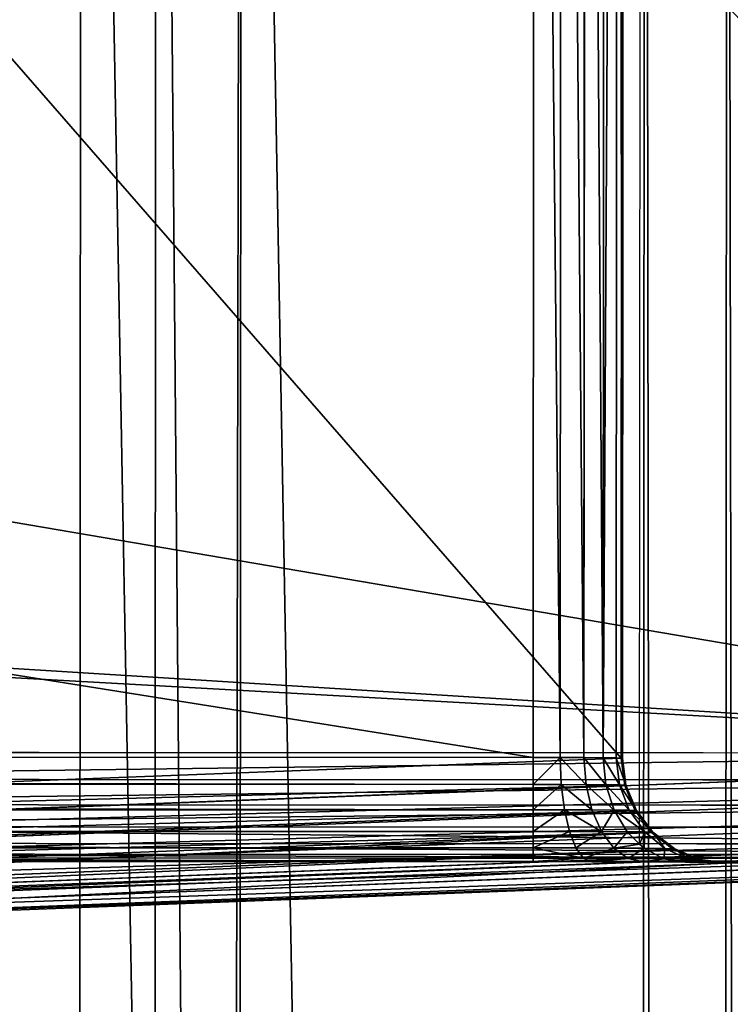
# Model space of a CAD drawing. Extents: x -112 to 489, y 0 to 1803.
# Drawn here: x 407 to 427, y 1718 to 1746 of the extents above; entities that cross this region are included whole.
import ezdxf

# ---------------------------------------------------------------- set-up
doc = ezdxf.new("R2010")
doc.units = 0
doc.layers.get('0').update_dxf_attribs({"color": 13, "linetype": 'CONTINUOUS'})

# ---------------------------------------------------------------- blocks, each defined once
blk = doc.blocks.new('GRUPA_39')
for p, q in [((77, 472.069, 3), (77, 541.542, 397)), ((77.776, 541.438, 397), (77.776, 471.965, 3)), ((78.5, 541.133, 397), (78.5, 471.661, 3)), ((79.121, 540.649, 397), (79.121, 471.176, 3)), ((79.598, 540.018, 397), (79.598, 470.546, 3)), ((79.898, 539.284, 397), (79.898, 469.811, 3)), ((77, 482.071, 400), (77, 539.024, 400)), ((77.776, 539.006, 399.898), (77.776, 482.071, 399.898)), ((78.5, 538.953, 399.598), (78.5, 482.071, 399.598)), ((79.121, 538.869, 399.121), (79.121, 482.071, 399.121)), ((79.598, 538.76, 398.5), (79.598, 482.071, 398.5)), ((79.898, 538.632, 397.776), (79.898, 482.071, 397.776)), ((80, 469.022, 3), (80, 538.495, 397)), ((80, 482.071, 397), (80, 538.495, 397)), ((79.898, 519.958, 378.066), (80, 520.733, 378.167)), ((79.898, 519.896, 376.614), (80, 520.661, 376.479)), ((80, 520.733, 378.167), (80, 520.349, 379.74)), ((80, 520.661, 376.479), (80, 520.733, 378.167)), ((80, 520.661, 376.479), (80, 458.241, 22.479)), ((79.898, 519.628, 379.419), (80, 520.349, 379.74)), ((80, 520.349, 379.74), (80, 519.535, 381.09)), ((79.598, 519.236, 377.972), (79.898, 519.958, 378.066)), ((79.598, 519.184, 376.74), (79.898, 519.896, 376.614)), ((79.898, 519.628, 379.419), (79.898, 519.958, 378.066)), ((79.898, 519.958, 378.066), (79.898, 519.896, 376.614)), ((79.898, 457.476, 22.614), (79.898, 519.896, 376.614)), ((79.598, 518.956, 379.12), (79.898, 519.628, 379.419)), ((79.898, 518.927, 380.581), (79.898, 519.628, 379.419)), ((79.898, 518.927, 380.581), (80, 519.535, 381.09)), ((80, 519.535, 381.09), (80, 518.346, 382.126)), ((79.121, 518.616, 377.891), (79.598, 519.236, 377.972)), ((79.121, 518.572, 376.847), (79.598, 519.184, 376.74)), ((79.598, 518.956, 379.12), (79.598, 519.236, 377.972)), ((79.598, 519.236, 377.972), (79.598, 519.184, 376.74)), ((79.598, 456.764, 22.74), (79.598, 519.184, 376.74)), ((79.121, 518.379, 378.863), (79.598, 518.956, 379.12)), ((79.598, 518.361, 380.106), (79.598, 518.956, 379.12)), ((79.598, 518.361, 380.106), (79.898, 518.927, 380.581)), ((79.898, 517.905, 381.472), (79.898, 518.927, 380.581)), ((78.5, 518.141, 377.829), (79.121, 518.616, 377.891)), ((78.5, 518.102, 376.93), (79.121, 518.572, 376.847)), ((78.5, 517.936, 378.666), (79.121, 518.379, 378.863)), ((79.121, 518.379, 378.863), (79.121, 518.616, 377.891)), ((79.121, 518.616, 377.891), (79.121, 518.572, 376.847)), ((79.121, 456.152, 22.847), (79.121, 518.572, 376.847)), ((79.121, 517.875, 379.698), (79.121, 518.379, 378.863)), ((79.474, 518.235, 380), (79.598, 518.361, 380.106)), ((79.598, 517.494, 380.862), (79.598, 518.361, 380.106)), ((79.898, 517.905, 381.472), (80, 518.346, 382.126)), ((80, 518.346, 382.126), (80, 516.864, 382.778)), ((79.474, 518.235, 380), (0.526, 518.235, 380)), ((77.776, 517.842, 377.79), (78.5, 518.141, 377.829)), ((77.776, 517.807, 376.982), (78.5, 518.102, 376.93)), ((78.5, 517.936, 378.666), (78.5, 518.141, 377.829)), ((78.5, 518.141, 377.829), (78.5, 518.102, 376.93)), ((78.5, 455.683, 22.93), (78.5, 518.102, 376.93)), ((79.121, 517.875, 379.698), (79.474, 518.235, 380)), ((77, 517.74, 377.776), (77.776, 517.842, 377.79)), ((77, 517.706, 377), (77.776, 517.807, 376.982)), ((77.776, 517.658, 378.542), (78.5, 517.936, 378.666)), ((77.776, 517.658, 378.542), (77.776, 517.842, 377.79)), ((77.776, 517.842, 377.79), (77.776, 517.807, 376.982)), ((77.776, 455.387, 22.982), (77.776, 517.807, 376.982)), ((78.5, 517.503, 379.385), (78.5, 517.936, 378.666)), ((78.5, 517.503, 379.385), (79.121, 517.875, 379.698)), ((79.121, 517.141, 380.339), (79.121, 517.875, 379.698)), ((79.598, 517.494, 380.862), (79.898, 517.905, 381.472)), ((79.898, 516.63, 382.032), (79.898, 517.905, 381.472)), ((3, 517.74, 377.776), (77, 517.74, 377.776)), ((77, 517.706, 377), (3, 517.706, 377)), ((3, 517.563, 378.5), (77, 517.563, 378.5)), ((77, 517.74, 377.776), (77, 517.563, 378.5)), ((77, 517.706, 377), (77, 517.74, 377.776)), ((77, 517.706, 377), (77, 455.287, 23)), ((77, 517.563, 378.5), (77.776, 517.658, 378.542)), ((77, 517.563, 378.5), (77, 517.188, 379.121)), ((77.776, 517.268, 379.188), (77.776, 517.658, 378.542)), ((77.776, 517.268, 379.188), (78.5, 517.503, 379.385)), ((78.5, 516.87, 379.937), (78.5, 517.503, 379.385)), ((79.121, 517.141, 380.339), (79.598, 517.494, 380.862)), ((79.598, 516.412, 381.338), (79.598, 517.494, 380.862)), ((77, 517.188, 379.121), (77.776, 517.268, 379.188)), ((77.776, 516.7, 379.684), (77.776, 517.268, 379.188)), ((3, 517.188, 379.121), (77, 517.188, 379.121)), ((77, 517.188, 379.121), (77, 516.641, 379.598)), ((78.5, 516.87, 379.937), (79.121, 517.141, 380.339)), ((79.121, 516.224, 380.741), (79.121, 517.141, 380.339)), ((77, 516.641, 379.598), (77.776, 516.7, 379.684)), ((77.776, 516.7, 379.684), (78.5, 516.87, 379.937)), ((77.776, 515.99, 379.996), (77.776, 516.7, 379.684)), ((78.5, 516.081, 380.284), (78.5, 516.87, 379.937)), ((79.898, 516.63, 382.032), (80, 516.864, 382.778)), ((80, 516.864, 382.778), (80, 515.189, 383)), ((3, 516.641, 379.598), (77, 516.641, 379.598)), ((77, 516.641, 379.598), (77, 515.96, 379.898)), ((79.121, 516.224, 380.741), (79.598, 516.412, 381.338)), ((79.598, 516.412, 381.338), (79.898, 516.63, 382.032)), ((79.598, 515.189, 381.5), (79.598, 516.412, 381.338)), ((79.898, 515.189, 382.224), (79.898, 516.63, 382.032)), ((78.5, 516.081, 380.284), (79.121, 516.224, 380.741)), ((79.121, 515.189, 380.879), (79.121, 516.224, 380.741)), ((3, 515.96, 379.898), (77, 515.96, 379.898)), ((77, 515.96, 379.898), (77.776, 515.99, 379.996)), ((77, 515.96, 379.898), (77, 515.189, 380)), ((77.776, 515.99, 379.996), (78.5, 516.081, 380.284)), ((77.776, 515.189, 380.102), (77.776, 515.99, 379.996)), ((78.5, 515.189, 380.402), (78.5, 516.081, 380.284)), ((77, 515.189, 380), (3, 515.189, 380)), ((77, 48.952, 380), (77, 515.189, 380)), ((77.776, 515.189, 380.102), (77, 515.189, 380)), ((77.776, 515.189, 380.102), (77.776, 48.952, 380.102)), ((78.5, 515.189, 380.402), (77.776, 515.189, 380.102)), ((78.5, 515.189, 380.402), (78.5, 48.952, 380.402)), ((79.121, 515.189, 380.879), (78.5, 515.189, 380.402)), ((79.598, 515.189, 381.5), (79.121, 515.189, 380.879)), ((79.121, 515.189, 380.879), (79.121, 48.952, 380.879)), ((79.898, 515.189, 382.224), (79.598, 515.189, 381.5)), ((79.598, 515.189, 381.5), (79.598, 48.952, 381.5)), ((79.898, 515.189, 382.224), (79.898, 48.952, 382.224)), ((80, 515.189, 383), (79.898, 515.189, 382.224)), ((80, 48.952, 383), (80, 515.189, 383))]:
    blk.add_line(p, q)
mesh = blk.add_polyface()
corners = [(3, 472.069, 3), (77, 541.542, 397), (77, 472.069, 3), (3, 541.542, 397)]
mesh.append_faces([[corners[k] for k in face] for face in [(0, 1, 2), (1, 0, 3)]], dxfattribs={"vtx0": -1})
mesh = blk.add_polyface()
corners = [(77, 472.069, 3), (77.776, 541.438, 397), (77.776, 471.965, 3), (77, 541.542, 397)]
mesh.append_faces([[corners[k] for k in face] for face in [(0, 1, 2), (1, 0, 3)]], dxfattribs={"vtx0": -1})
mesh = blk.add_polyface()
corners = [(77.776, 471.965, 3), (78.5, 541.133, 397), (78.5, 471.661, 3), (77.776, 541.438, 397)]
mesh.append_faces([[corners[k] for k in face] for face in [(0, 1, 2), (1, 0, 3)]], dxfattribs={"vtx0": -1})
mesh = blk.add_polyface()
corners = [(78.5, 471.661, 3), (79.121, 540.649, 397), (79.121, 471.176, 3), (78.5, 541.133, 397)]
mesh.append_faces([[corners[k] for k in face] for face in [(0, 1, 2), (1, 0, 3)]], dxfattribs={"vtx0": -1})
mesh = blk.add_polyface()
corners = [(79.121, 471.176, 3), (79.598, 540.018, 397), (79.598, 470.546, 3), (79.121, 540.649, 397)]
mesh.append_faces([[corners[k] for k in face] for face in [(0, 1, 2), (1, 0, 3)]], dxfattribs={"vtx0": -1})
mesh = blk.add_polyface()
corners = [(79.598, 470.546, 3), (79.898, 539.284, 397), (79.898, 469.811, 3), (79.598, 540.018, 397)]
mesh.append_faces([[corners[k] for k in face] for face in [(0, 1, 2), (1, 0, 3)]], dxfattribs={"vtx0": -1})
mesh = blk.add_polyface()
corners = [(79.898, 469.811, 3), (80, 538.495, 397), (80, 469.022, 3), (79.898, 539.284, 397)]
mesh.append_faces([[corners[k] for k in face] for face in [(0, 1, 2), (1, 0, 3)]], dxfattribs={"vtx0": -1})
mesh = blk.add_polyface()
corners = [(3, 104.071, 400), (77, 539.024, 400), (3, 539.024, 400), (50, 104.071, 400), (53, 104.071, 400), (77, 482.071, 400), (77, 107.071, 400), (77, 104.071, 400), (77, 357.071, 400), (77, 232.071, 400)]
mesh.append_faces([[corners[k] for k in face] for face in [(0, 1, 2), (6, 4, 7), (8, 6, 9)]], dxfattribs={"vtx0": -1})
mesh.append_faces([[corners[k] for k in face] for face in [(1, 4, 5)]], dxfattribs={"vtx0": -1, "vtx1": -1})
mesh.append_faces([[corners[k] for k in face] for face in [(4, 6, 5)]], dxfattribs={"vtx0": -1, "vtx1": -1, "vtx2": -1})
mesh.append_faces([[corners[k] for k in face] for face in [(1, 0, 3), (1, 3, 4), (6, 8, 5)]], dxfattribs={"vtx0": -1, "vtx2": -1})
mesh = blk.add_polyface()
corners = [(77.776, 482.071, 399.898), (77, 539.024, 400), (77, 482.071, 400), (77.776, 539.006, 399.898)]
mesh.append_faces([[corners[k] for k in face] for face in [(0, 1, 2), (1, 0, 3)]], dxfattribs={"vtx0": -1})
mesh = blk.add_polyface()
corners = [(78.5, 482.071, 399.598), (77.776, 539.006, 399.898), (77.776, 482.071, 399.898), (78.5, 538.953, 399.598)]
mesh.append_faces([[corners[k] for k in face] for face in [(0, 1, 2), (1, 0, 3)]], dxfattribs={"vtx0": -1})
mesh = blk.add_polyface()
corners = [(79.121, 482.071, 399.121), (78.5, 538.953, 399.598), (78.5, 482.071, 399.598), (79.121, 538.869, 399.121)]
mesh.append_faces([[corners[k] for k in face] for face in [(0, 1, 2), (1, 0, 3)]], dxfattribs={"vtx0": -1})
mesh = blk.add_polyface()
corners = [(79.598, 538.76, 398.5), (79.121, 482.071, 399.121), (79.598, 482.071, 398.5), (79.121, 538.869, 399.121)]
mesh.append_faces([[corners[k] for k in face] for face in [(0, 1, 2), (1, 0, 3)]], dxfattribs={"vtx0": -1})
mesh = blk.add_polyface()
corners = [(79.898, 538.632, 397.776), (79.598, 482.071, 398.5), (79.898, 482.071, 397.776), (79.598, 538.76, 398.5)]
mesh.append_faces([[corners[k] for k in face] for face in [(0, 1, 2), (1, 0, 3)]], dxfattribs={"vtx0": -1})
mesh = blk.add_polyface()
corners = [(80, 538.495, 397), (79.898, 482.071, 397.776), (80, 482.071, 397), (79.898, 538.632, 397.776)]
mesh.append_faces([[corners[k] for k in face] for face in [(0, 1, 2), (1, 0, 3)]], dxfattribs={"vtx0": -1})
mesh = blk.add_polyface()
corners = [(80, 25.646, 397), (80, 43.48, 376.479), (80, 43.408, 378.167), (80, 95.119, 3), (80, 105.9, 22.479), (80, 106.34, 21.061), (80, 107.128, 19.74), (80, 108.213, 18.605), (80, 109.518, 17.734), (80, 110.957, 17.187), (80, 112.43, 17), (80, 469.022, 3), (80, 451.711, 17), (80, 453.184, 17.187), (80, 454.623, 17.734), (80, 455.928, 18.605), (80, 457.013, 19.74), (80, 457.802, 21.061), (80, 458.241, 22.479), (80, 520.661, 376.479), (80, 538.495, 397), (80, 520.733, 378.167), (80, 47.277, 382.778), (80, 82.071, 397), (80, 45.795, 382.126), (80, 44.607, 381.09), (80, 43.792, 379.74), (80, 48.952, 383), (80, 515.189, 383), (80, 87.071, 397), (80, 101.071, 397), (80, 87.071, 400), (80, 101.071, 400), (80, 107.071, 397), (80, 232.071, 397), (80, 357.071, 397), (80, 482.071, 397), (80, 516.864, 382.778), (80, 518.346, 382.126), (80, 519.535, 381.09), (80, 520.349, 379.74)]
mesh.append_faces([[corners[k] for k in face] for face in [(31, 30, 32)]], dxfattribs={"vtx0": -1})
mesh.append_faces([[corners[k] for k in face] for face in [(1, 3, 4), (4, 3, 5), (5, 3, 6), (6, 3, 7), (7, 3, 8), (8, 3, 9), (9, 3, 10), (10, 11, 12), (12, 11, 13), (13, 11, 14), (14, 11, 15), (15, 11, 16), (16, 11, 17), (17, 11, 18), (18, 11, 19), (19, 20, 21), (0, 22, 23), (22, 0, 24), (24, 0, 25), (25, 0, 26), (26, 0, 2), (23, 28, 29), (29, 30, 31), (30, 28, 33), (33, 28, 34), (34, 28, 35), (35, 28, 36), (36, 28, 20)]], dxfattribs={"vtx0": -1, "vtx1": -1})
mesh.append_faces([[corners[k] for k in face] for face in [(29, 28, 30)]], dxfattribs={"vtx0": -1, "vtx1": -1, "vtx2": -1})
mesh.append_faces([[corners[k] for k in face] for face in [(0, 1, 2), (1, 0, 3), (10, 3, 11), (19, 11, 20), (23, 22, 27), (23, 27, 28), (20, 28, 37), (20, 37, 38), (20, 38, 39), (20, 39, 40), (20, 40, 21)]], dxfattribs={"vtx0": -1, "vtx2": -1})
mesh = blk.add_polyface()
corners = [(79.898, 519.958, 378.066), (80, 520.349, 379.74), (79.898, 519.628, 379.419), (80, 520.733, 378.167)]
mesh.append_faces([[corners[k] for k in face] for face in [(0, 1, 2), (1, 0, 3)]], dxfattribs={"vtx0": -1})
mesh = blk.add_polyface()
corners = [(80, 520.661, 376.479), (79.898, 519.958, 378.066), (79.898, 519.896, 376.614), (80, 520.733, 378.167)]
mesh.append_faces([[corners[k] for k in face] for face in [(0, 1, 2), (1, 0, 3)]], dxfattribs={"vtx0": -1})
mesh = blk.add_polyface()
corners = [(80, 458.241, 22.479), (79.898, 519.896, 376.614), (79.898, 457.476, 22.614), (80, 520.661, 376.479)]
mesh.append_faces([[corners[k] for k in face] for face in [(0, 1, 2), (1, 0, 3)]], dxfattribs={"vtx0": -1})
mesh = blk.add_polyface()
corners = [(79.898, 519.628, 379.419), (80, 519.535, 381.09), (79.898, 518.927, 380.581), (80, 520.349, 379.74)]
mesh.append_faces([[corners[k] for k in face] for face in [(0, 1, 2), (1, 0, 3)]], dxfattribs={"vtx0": -1})
mesh = blk.add_polyface()
corners = [(79.598, 519.236, 377.972), (79.898, 519.628, 379.419), (79.598, 518.956, 379.12), (79.898, 519.958, 378.066)]
mesh.append_faces([[corners[k] for k in face] for face in [(0, 1, 2), (1, 0, 3)]], dxfattribs={"vtx0": -1})
mesh = blk.add_polyface()
corners = [(79.898, 519.896, 376.614), (79.598, 519.236, 377.972), (79.598, 519.184, 376.74), (79.898, 519.958, 378.066)]
mesh.append_faces([[corners[k] for k in face] for face in [(0, 1, 2), (1, 0, 3)]], dxfattribs={"vtx0": -1})
mesh = blk.add_polyface()
corners = [(79.898, 457.476, 22.614), (79.598, 519.184, 376.74), (79.598, 456.764, 22.74), (79.898, 519.896, 376.614)]
mesh.append_faces([[corners[k] for k in face] for face in [(0, 1, 2), (1, 0, 3)]], dxfattribs={"vtx0": -1})
mesh = blk.add_polyface()
corners = [(79.598, 518.956, 379.12), (79.898, 518.927, 380.581), (79.598, 518.361, 380.106), (79.898, 519.628, 379.419)]
mesh.append_faces([[corners[k] for k in face] for face in [(0, 1, 2), (1, 0, 3)]], dxfattribs={"vtx0": -1})
mesh = blk.add_polyface()
corners = [(79.898, 518.927, 380.581), (80, 518.346, 382.126), (79.898, 517.905, 381.472), (80, 519.535, 381.09)]
mesh.append_faces([[corners[k] for k in face] for face in [(0, 1, 2), (1, 0, 3)]], dxfattribs={"vtx0": -1})
mesh = blk.add_polyface()
corners = [(79.121, 518.616, 377.891), (79.598, 518.956, 379.12), (79.121, 518.379, 378.863), (79.598, 519.236, 377.972)]
mesh.append_faces([[corners[k] for k in face] for face in [(0, 1, 2), (1, 0, 3)]], dxfattribs={"vtx0": -1})
mesh = blk.add_polyface()
corners = [(79.598, 519.184, 376.74), (79.121, 518.616, 377.891), (79.121, 518.572, 376.847), (79.598, 519.236, 377.972)]
mesh.append_faces([[corners[k] for k in face] for face in [(0, 1, 2), (1, 0, 3)]], dxfattribs={"vtx0": -1})
mesh = blk.add_polyface()
corners = [(79.598, 456.764, 22.74), (79.121, 518.572, 376.847), (79.121, 456.152, 22.847), (79.598, 519.184, 376.74)]
mesh.append_faces([[corners[k] for k in face] for face in [(0, 1, 2), (1, 0, 3)]], dxfattribs={"vtx0": -1})
mesh = blk.add_polyface()
corners = [(79.121, 518.379, 378.863), (79.474, 518.235, 380), (79.121, 517.875, 379.698), (79.598, 518.361, 380.106), (79.598, 518.956, 379.12)]
mesh.append_faces([[corners[k] for k in face] for face in [(0, 1, 2), (3, 0, 4)]], dxfattribs={"vtx0": -1})
mesh.append_faces([[corners[k] for k in face] for face in [(1, 0, 3)]], dxfattribs={"vtx0": -1, "vtx1": -1})
mesh = blk.add_polyface()
corners = [(79.598, 518.361, 380.106), (79.898, 517.905, 381.472), (79.598, 517.494, 380.862), (79.898, 518.927, 380.581)]
mesh.append_faces([[corners[k] for k in face] for face in [(0, 1, 2), (1, 0, 3)]], dxfattribs={"vtx0": -1})
mesh = blk.add_polyface()
corners = [(79.121, 518.616, 377.891), (78.5, 517.936, 378.666), (78.5, 518.141, 377.829), (79.121, 518.379, 378.863)]
mesh.append_faces([[corners[k] for k in face] for face in [(0, 1, 2), (1, 0, 3)]], dxfattribs={"vtx0": -1})
mesh = blk.add_polyface()
corners = [(79.121, 518.616, 377.891), (78.5, 518.102, 376.93), (79.121, 518.572, 376.847), (78.5, 518.141, 377.829)]
mesh.append_faces([[corners[k] for k in face] for face in [(0, 1, 2), (1, 0, 3)]], dxfattribs={"vtx0": -1})
mesh = blk.add_polyface()
corners = [(79.121, 518.572, 376.847), (78.5, 455.683, 22.93), (79.121, 456.152, 22.847), (78.5, 518.102, 376.93)]
mesh.append_faces([[corners[k] for k in face] for face in [(0, 1, 2), (1, 0, 3)]], dxfattribs={"vtx0": -1})
mesh = blk.add_polyface()
corners = [(79.121, 518.379, 378.863), (78.5, 517.503, 379.385), (78.5, 517.936, 378.666), (79.121, 517.875, 379.698)]
mesh.append_faces([[corners[k] for k in face] for face in [(0, 1, 2), (1, 0, 3)]], dxfattribs={"vtx0": -1})
mesh = blk.add_polyface()
corners = [(79.121, 517.875, 379.698), (79.598, 517.494, 380.862), (79.121, 517.141, 380.339), (79.474, 518.235, 380), (79.598, 518.361, 380.106)]
mesh.append_faces([[corners[k] for k in face] for face in [(0, 1, 2), (1, 3, 4)]], dxfattribs={"vtx0": -1})
mesh.append_faces([[corners[k] for k in face] for face in [(1, 0, 3)]], dxfattribs={"vtx0": -1, "vtx2": -1})
mesh = blk.add_polyface()
corners = [(79.898, 517.905, 381.472), (80, 516.864, 382.778), (79.898, 516.63, 382.032), (80, 518.346, 382.126)]
mesh.append_faces([[corners[k] for k in face] for face in [(0, 1, 2), (1, 0, 3)]], dxfattribs={"vtx0": -1})
mesh = blk.add_polyface()
corners = [(78.5, 518.141, 377.829), (77.776, 517.658, 378.542), (77.776, 517.842, 377.79), (78.5, 517.936, 378.666)]
mesh.append_faces([[corners[k] for k in face] for face in [(0, 1, 2), (1, 0, 3)]], dxfattribs={"vtx0": -1})
mesh = blk.add_polyface()
corners = [(78.5, 518.141, 377.829), (77.776, 517.807, 376.982), (78.5, 518.102, 376.93), (77.776, 517.842, 377.79)]
mesh.append_faces([[corners[k] for k in face] for face in [(0, 1, 2), (1, 0, 3)]], dxfattribs={"vtx0": -1})
mesh = blk.add_polyface()
corners = [(78.5, 518.102, 376.93), (77.776, 455.387, 22.982), (78.5, 455.683, 22.93), (77.776, 517.807, 376.982)]
mesh.append_faces([[corners[k] for k in face] for face in [(0, 1, 2), (1, 0, 3)]], dxfattribs={"vtx0": -1})
mesh = blk.add_polyface()
corners = [(77.776, 517.842, 377.79), (77, 517.563, 378.5), (77, 517.74, 377.776), (77.776, 517.658, 378.542)]
mesh.append_faces([[corners[k] for k in face] for face in [(0, 1, 2), (1, 0, 3)]], dxfattribs={"vtx0": -1})
mesh = blk.add_polyface()
corners = [(77.776, 517.842, 377.79), (77, 517.706, 377), (77.776, 517.807, 376.982), (77, 517.74, 377.776)]
mesh.append_faces([[corners[k] for k in face] for face in [(0, 1, 2), (1, 0, 3)]], dxfattribs={"vtx0": -1})
mesh = blk.add_polyface()
corners = [(77.776, 517.807, 376.982), (77, 455.287, 23), (77.776, 455.387, 22.982), (77, 517.706, 377)]
mesh.append_faces([[corners[k] for k in face] for face in [(0, 1, 2), (1, 0, 3)]], dxfattribs={"vtx0": -1})
mesh = blk.add_polyface()
corners = [(78.5, 517.936, 378.666), (77.776, 517.268, 379.188), (77.776, 517.658, 378.542), (78.5, 517.503, 379.385)]
mesh.append_faces([[corners[k] for k in face] for face in [(0, 1, 2), (1, 0, 3)]], dxfattribs={"vtx0": -1})
mesh = blk.add_polyface()
corners = [(78.5, 517.503, 379.385), (79.121, 517.141, 380.339), (78.5, 516.87, 379.937), (79.121, 517.875, 379.698)]
mesh.append_faces([[corners[k] for k in face] for face in [(0, 1, 2), (1, 0, 3)]], dxfattribs={"vtx0": -1})
mesh = blk.add_polyface()
corners = [(79.598, 517.494, 380.862), (79.898, 516.63, 382.032), (79.598, 516.412, 381.338), (79.898, 517.905, 381.472)]
mesh.append_faces([[corners[k] for k in face] for face in [(0, 1, 2), (1, 0, 3)]], dxfattribs={"vtx0": -1})
mesh = blk.add_polyface()
corners = [(77, 517.74, 377.776), (3, 517.563, 378.5), (3, 517.74, 377.776), (77, 517.563, 378.5)]
mesh.append_faces([[corners[k] for k in face] for face in [(0, 1, 2), (1, 0, 3)]], dxfattribs={"vtx0": -1})
mesh = blk.add_polyface()
corners = [(77, 517.74, 377.776), (3, 517.706, 377), (77, 517.706, 377), (3, 517.74, 377.776)]
mesh.append_faces([[corners[k] for k in face] for face in [(0, 1, 2), (1, 0, 3)]], dxfattribs={"vtx0": -1})
mesh = blk.add_polyface()
corners = [(77, 517.706, 377), (3, 455.287, 23), (77, 455.287, 23), (3, 517.706, 377)]
mesh.append_faces([[corners[k] for k in face] for face in [(0, 1, 2), (1, 0, 3)]], dxfattribs={"vtx0": -1})
mesh = blk.add_polyface()
corners = [(77, 517.188, 379.121), (3, 517.563, 378.5), (77, 517.563, 378.5), (3, 517.188, 379.121)]
mesh.append_faces([[corners[k] for k in face] for face in [(0, 1, 2), (1, 0, 3)]], dxfattribs={"vtx0": -1})
mesh = blk.add_polyface()
corners = [(77.776, 517.658, 378.542), (77, 517.188, 379.121), (77, 517.563, 378.5), (77.776, 517.268, 379.188)]
mesh.append_faces([[corners[k] for k in face] for face in [(0, 1, 2), (1, 0, 3)]], dxfattribs={"vtx0": -1})
mesh = blk.add_polyface()
corners = [(78.5, 517.503, 379.385), (77.776, 516.7, 379.684), (77.776, 517.268, 379.188), (78.5, 516.87, 379.937)]
mesh.append_faces([[corners[k] for k in face] for face in [(0, 1, 2), (1, 0, 3)]], dxfattribs={"vtx0": -1})
mesh = blk.add_polyface()
corners = [(79.121, 517.141, 380.339), (79.598, 516.412, 381.338), (79.121, 516.224, 380.741), (79.598, 517.494, 380.862)]
mesh.append_faces([[corners[k] for k in face] for face in [(0, 1, 2), (1, 0, 3)]], dxfattribs={"vtx0": -1})
mesh = blk.add_polyface()
corners = [(77.776, 517.268, 379.188), (77, 516.641, 379.598), (77, 517.188, 379.121), (77.776, 516.7, 379.684)]
mesh.append_faces([[corners[k] for k in face] for face in [(0, 1, 2), (1, 0, 3)]], dxfattribs={"vtx0": -1})
mesh = blk.add_polyface()
corners = [(77, 517.188, 379.121), (3, 516.641, 379.598), (3, 517.188, 379.121), (77, 516.641, 379.598)]
mesh.append_faces([[corners[k] for k in face] for face in [(0, 1, 2), (1, 0, 3)]], dxfattribs={"vtx0": -1})
mesh = blk.add_polyface()
corners = [(79.121, 517.141, 380.339), (78.5, 516.081, 380.284), (78.5, 516.87, 379.937), (79.121, 516.224, 380.741)]
mesh.append_faces([[corners[k] for k in face] for face in [(0, 1, 2), (1, 0, 3)]], dxfattribs={"vtx0": -1})
mesh = blk.add_polyface()
corners = [(77.776, 516.7, 379.684), (77, 515.96, 379.898), (77, 516.641, 379.598), (77.776, 515.99, 379.996)]
mesh.append_faces([[corners[k] for k in face] for face in [(0, 1, 2), (1, 0, 3)]], dxfattribs={"vtx0": -1})
mesh = blk.add_polyface()
corners = [(78.5, 516.87, 379.937), (77.776, 515.99, 379.996), (77.776, 516.7, 379.684), (78.5, 516.081, 380.284)]
mesh.append_faces([[corners[k] for k in face] for face in [(0, 1, 2), (1, 0, 3)]], dxfattribs={"vtx0": -1})
mesh = blk.add_polyface()
corners = [(79.898, 516.63, 382.032), (80, 515.189, 383), (79.898, 515.189, 382.224), (80, 516.864, 382.778)]
mesh.append_faces([[corners[k] for k in face] for face in [(0, 1, 2), (1, 0, 3)]], dxfattribs={"vtx0": -1})
mesh = blk.add_polyface()
corners = [(77, 516.641, 379.598), (3, 515.96, 379.898), (3, 516.641, 379.598), (77, 515.96, 379.898)]
mesh.append_faces([[corners[k] for k in face] for face in [(0, 1, 2), (1, 0, 3)]], dxfattribs={"vtx0": -1})
mesh = blk.add_polyface()
corners = [(79.121, 516.224, 380.741), (79.598, 515.189, 381.5), (79.121, 515.189, 380.879), (79.598, 516.412, 381.338)]
mesh.append_faces([[corners[k] for k in face] for face in [(0, 1, 2), (1, 0, 3)]], dxfattribs={"vtx0": -1})
mesh = blk.add_polyface()
corners = [(79.598, 515.189, 381.5), (79.898, 516.63, 382.032), (79.898, 515.189, 382.224), (79.598, 516.412, 381.338)]
mesh.append_faces([[corners[k] for k in face] for face in [(0, 1, 2), (1, 0, 3)]], dxfattribs={"vtx0": -1})
mesh = blk.add_polyface()
corners = [(78.5, 516.081, 380.284), (79.121, 515.189, 380.879), (78.5, 515.189, 380.402), (79.121, 516.224, 380.741)]
mesh.append_faces([[corners[k] for k in face] for face in [(0, 1, 2), (1, 0, 3)]], dxfattribs={"vtx0": -1})
mesh = blk.add_polyface()
corners = [(77, 515.96, 379.898), (3, 515.189, 380), (3, 515.96, 379.898), (77, 515.189, 380)]
mesh.append_faces([[corners[k] for k in face] for face in [(0, 1, 2), (1, 0, 3)]], dxfattribs={"vtx0": -1})
mesh = blk.add_polyface()
corners = [(77, 515.96, 379.898), (77.776, 515.189, 380.102), (77, 515.189, 380), (77.776, 515.99, 379.996)]
mesh.append_faces([[corners[k] for k in face] for face in [(0, 1, 2), (1, 0, 3)]], dxfattribs={"vtx0": -1})
mesh = blk.add_polyface()
corners = [(77.776, 515.99, 379.996), (78.5, 515.189, 380.402), (77.776, 515.189, 380.102), (78.5, 516.081, 380.284)]
mesh.append_faces([[corners[k] for k in face] for face in [(0, 1, 2), (1, 0, 3)]], dxfattribs={"vtx0": -1})
mesh = blk.add_polyface()
corners = [(77, 515.189, 380), (3, 48.952, 380), (3, 515.189, 380), (77, 48.952, 380)]
mesh.append_faces([[corners[k] for k in face] for face in [(0, 1, 2), (1, 0, 3)]], dxfattribs={"vtx0": -1})
mesh = blk.add_polyface()
corners = [(77.776, 515.189, 380.102), (77, 48.952, 380), (77, 515.189, 380), (77.776, 48.952, 380.102)]
mesh.append_faces([[corners[k] for k in face] for face in [(0, 1, 2), (1, 0, 3)]], dxfattribs={"vtx0": -1})
mesh = blk.add_polyface()
corners = [(78.5, 515.189, 380.402), (77.776, 48.952, 380.102), (77.776, 515.189, 380.102), (78.5, 48.952, 380.402)]
mesh.append_faces([[corners[k] for k in face] for face in [(0, 1, 2), (1, 0, 3)]], dxfattribs={"vtx0": -1})
mesh = blk.add_polyface()
corners = [(78.5, 515.189, 380.402), (79.121, 48.952, 380.879), (78.5, 48.952, 380.402), (79.121, 515.189, 380.879)]
mesh.append_faces([[corners[k] for k in face] for face in [(0, 1, 2), (1, 0, 3)]], dxfattribs={"vtx0": -1})
mesh = blk.add_polyface()
corners = [(79.121, 515.189, 380.879), (79.598, 48.952, 381.5), (79.121, 48.952, 380.879), (79.598, 515.189, 381.5)]
mesh.append_faces([[corners[k] for k in face] for face in [(0, 1, 2), (1, 0, 3)]], dxfattribs={"vtx0": -1})
mesh = blk.add_polyface()
corners = [(79.598, 515.189, 381.5), (79.898, 48.952, 382.224), (79.598, 48.952, 381.5), (79.898, 515.189, 382.224)]
mesh.append_faces([[corners[k] for k in face] for face in [(0, 1, 2), (1, 0, 3)]], dxfattribs={"vtx0": -1})
mesh = blk.add_polyface()
corners = [(79.898, 48.952, 382.224), (80, 515.189, 383), (80, 48.952, 383), (79.898, 515.189, 382.224)]
mesh.append_faces([[corners[k] for k in face] for face in [(0, 1, 2), (1, 0, 3)]], dxfattribs={"vtx0": -1})
blk = doc.blocks.new('GRUPA_1')
for p, q in [((19.799, 3.706, 116.717), (20.755, 1797.663, 104.382)), ((35.917, 2.98, 12.334), (36.873, 1796.937))]:
    blk.add_line(p, q)
mesh = blk.add_polyface()
corners = [(19.799, 3.706, 116.717), (17.28, 1797.649, 101.949), (16.324, 3.691, 114.283), (20.755, 1797.663, 104.382)]
mesh.append_faces([[corners[k] for k in face] for face in [(0, 1, 2), (1, 0, 3)]], dxfattribs={"vtx0": -1})
mesh = blk.add_polyface()
corners = [(53.282, 3.648, 110.812), (20.755, 1797.663, 104.382), (19.799, 3.706, 116.717), (54.239, 1797.605, 98.478)]
mesh.append_faces([[corners[k] for k in face] for face in [(0, 1, 2), (1, 0, 3)]], dxfattribs={"vtx0": -1})
mesh = blk.add_polyface()
corners = [(3.39, 1796.996, 5.904), (35.917, 2.98, 12.334), (2.433, 3.038, 18.238), (36.873, 1796.937)]
mesh.append_faces([[corners[k] for k in face] for face in [(0, 1, 2), (1, 0, 3)]], dxfattribs={"vtx0": -1})
mesh = blk.add_polyface()
corners = [(36.873, 1796.937), (39.392, 2.995, 14.768), (35.917, 2.98, 12.334), (40.348, 1796.952, 2.433)]
mesh.append_faces([[corners[k] for k in face] for face in [(0, 1, 2), (1, 0, 3)]], dxfattribs={"vtx0": -1})
blk = doc.blocks.new('GRUPA_2')
for p, q in [((17.28, 1797.649, 101.949), (16.324, 3.691, 114.283)), ((0.956, 1797.021, 9.379), (0, 3.064, 21.713)), ((2.433, 3.038, 18.238), (3.39, 1796.996, 5.904))]:
    blk.add_line(p, q)
mesh = blk.add_polyface()
corners = [(16.324, 3.691, 114.283), (0.956, 1797.021, 9.379), (0, 3.064, 21.713), (17.28, 1797.649, 101.949)]
mesh.append_faces([[corners[k] for k in face] for face in [(0, 1, 2), (1, 0, 3)]], dxfattribs={"vtx0": -1})
mesh = blk.add_polyface()
corners = [(19.799, 3.706, 116.717), (17.28, 1797.649, 101.949), (16.324, 3.691, 114.283), (20.755, 1797.663, 104.382)]
mesh.append_faces([[corners[k] for k in face] for face in [(0, 1, 2), (1, 0, 3)]], dxfattribs={"vtx0": -1})
mesh = blk.add_polyface()
corners = [(0, 3.064, 21.713), (3.39, 1796.996, 5.904), (2.433, 3.038, 18.238), (0.956, 1797.021, 9.379)]
mesh.append_faces([[corners[k] for k in face] for face in [(0, 1, 2), (1, 0, 3)]], dxfattribs={"vtx0": -1})
mesh = blk.add_polyface()
corners = [(3.39, 1796.996, 5.904), (35.917, 2.98, 12.334), (2.433, 3.038, 18.238), (36.873, 1796.937)]
mesh.append_faces([[corners[k] for k in face] for face in [(0, 1, 2), (1, 0, 3)]], dxfattribs={"vtx0": -1})
blk = doc.blocks.new('GRUPA_4')
mesh = blk.add_polyface()
corners = [(97, 3.254, 52.333), (3.956, 1797.262, 39.999), (3, 3.304, 52.334), (97.956, 1797.212, 39.999)]
mesh.append_faces([[corners[k] for k in face] for face in [(0, 1, 2), (1, 0, 3)]], dxfattribs={"vtx0": -1})
mesh = blk.add_polyface()
corners = [(3.956, 1796.987, 0), (97, 2.979, 12.334), (3, 3.029, 12.334), (97.956, 1796.937)]
mesh.append_faces([[corners[k] for k in face] for face in [(0, 1, 2), (1, 0, 3)]], dxfattribs={"vtx0": -1})

msp = doc.modelspace()

# ---------------------------------------------------------------- block references
at = {"extrusion": (7.83209e-06, 0.006875, 0.999976), "rotation": 269.9694580020123}
msp.add_blockref('GRUPA_39', (-93.535, 1799.849, 7.051), dxfattribs=at)
for name, p in [('GRUPA_4', (387.581, 2.36, 394.686)), ('GRUPA_2', (409.891, 0.846, 171.569)), ('GRUPA_1', (387.942, 0.002, 47.1))]:
    msp.add_blockref(name, p)

doc.saveas('drawing.dxf')
